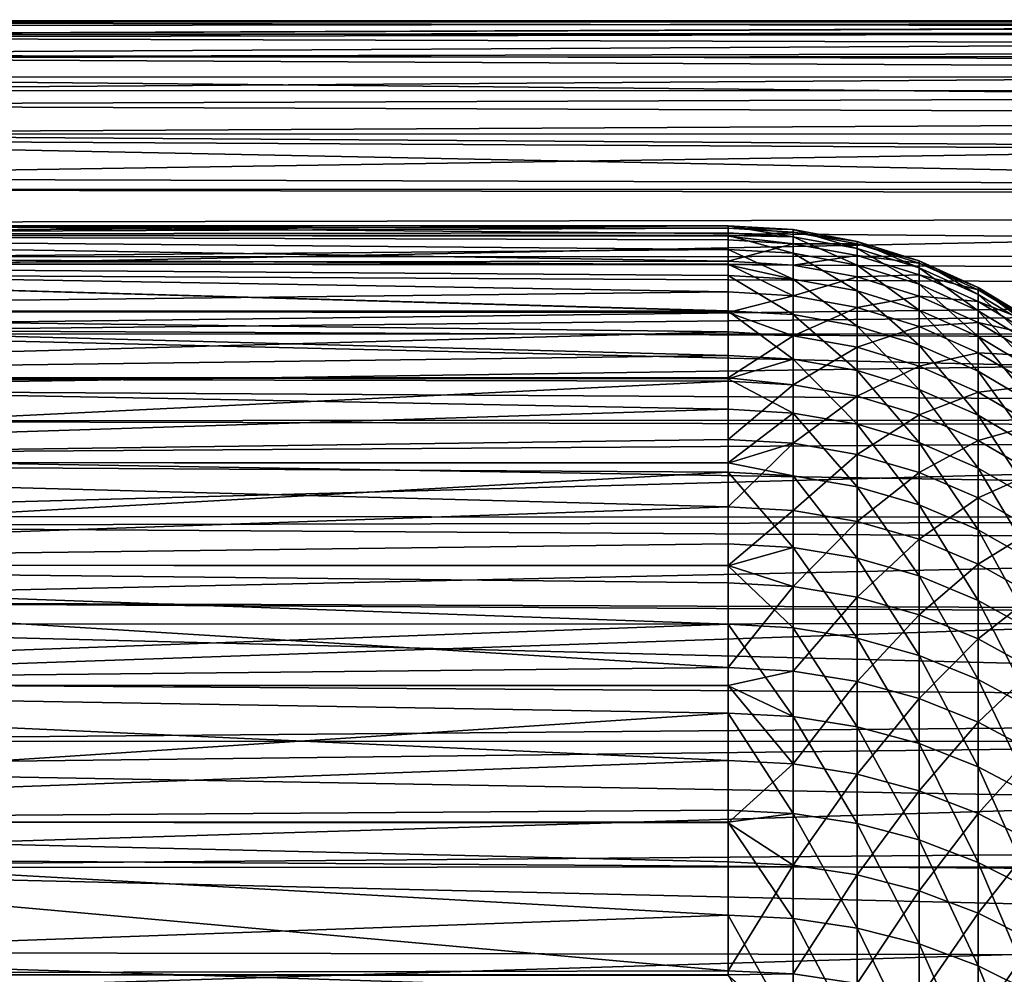
# Model space of a CAD drawing. Extents: x -23 to 88, y -252 to 24.
# Drawn here: x 68 to 74, y 17 to 22 of the extents above; entities that cross this region are included whole.
import ezdxf

# ---------------------------------------------------------------- set-up
doc = ezdxf.new("R2010")
doc.units = 0
doc.layers.add('L1', color=7, linetype='CONTINUOUS')
doc.layers.add('L3', color=7, linetype='CONTINUOUS')

msp = doc.modelspace()

# ---------------------------------------------------------------- linework, layer by layer
at = {"layer": 'L1', "color": 7}
for points in [[(63, 20.9465, 71.49813), (72.3, 20.99834, 70.26388), (63, 21, 70)], [(72.3, 20.98508, 69.2085), (63, 20.9465, 68.50187), (63, 21, 70)], [(72.3, 20.98508, 69.2085), (63, 21, 70), (72.3, 20.99503, 70.00006)], [(72.3, 20.99503, 70.00006), (63, 21, 70), (72.3, 20.99834, 70.26388)], [(63, 20.9465, 71.49813), (72.3, 20.95856, 71.3186), (72.3, 20.99834, 70.26388)], [(72.3, 20.94064, 68.50225), (63, 20.9465, 68.50187), (72.3, 20.98508, 69.2085)], [(72.66285, 20.93658, 71.31722), (72.66285, 20.97632, 70.26361), (72.3, 20.99834, 70.26388)], [(72.66285, 20.93658, 71.31722), (72.3, 20.99834, 70.26388), (72.3, 20.95856, 71.3186)], [(72.66285, 20.97632, 70.26361), (72.3, 20.99503, 70.00006), (72.3, 20.99834, 70.26388)], [(72.66285, 20.97632, 70.26361), (72.3, 20.98508, 69.2085), (72.3, 20.99503, 70.00006)], [(72.66285, 20.96307, 69.20934), (72.3, 20.94064, 68.50225), (72.3, 20.98508, 69.2085)], [(72.66285, 20.96307, 69.20934), (72.3, 20.98508, 69.2085), (72.66285, 20.97632, 70.26361)], [(72.66285, 20.97632, 70.26361), (73.02038, 20.91057, 70.26278), (72.66285, 20.96307, 69.20934)], [(73.02038, 20.87096, 71.31309), (73.02038, 20.91057, 70.26278), (72.66285, 20.97632, 70.26361)], [(73.02038, 20.87096, 71.31309), (72.66285, 20.97632, 70.26361), (72.66285, 20.93658, 71.31722)], [(72.3, 20.94276, 71.49779), (72.3, 20.95856, 71.3186), (63, 20.9465, 71.49813)], [(72.3, 20.94276, 71.49779), (63, 20.9465, 71.49813), (72.3, 20.86584, 72.36999)], [(72.3, 20.86584, 72.36999), (63, 20.9465, 71.49813), (63, 20.78625, 72.98861)], [(72.3, 20.94064, 68.50225), (72.3, 20.91881, 68.15512), (63, 20.9465, 68.50187)], [(63, 20.9465, 68.50187), (72.3, 20.91881, 68.15512), (72.3, 20.79969, 67.1064)], [(63, 20.9465, 68.50187), (72.3, 20.79969, 67.1064), (63, 20.78625, 67.01139)], [(72.66285, 20.89687, 68.15706), (72.3, 20.94064, 68.50225), (72.66285, 20.96307, 69.20934)], [(72.66285, 20.93658, 71.31722), (72.3, 20.95856, 71.3186), (72.3, 20.94276, 71.49779)], [(72.66285, 20.84395, 72.3675), (72.66285, 20.93658, 71.31722), (72.3, 20.94276, 71.49779)], [(72.66285, 20.84395, 72.3675), (72.3, 20.94276, 71.49779), (72.3, 20.86584, 72.36999)], [(72.66285, 20.89687, 68.15706), (72.3, 20.91881, 68.15512), (72.3, 20.94064, 68.50225)], [(72.3, 20.79969, 67.1064), (72.3, 20.91881, 68.15512), (72.66285, 20.89687, 68.15706)], [(72.66285, 20.96307, 69.20934), (73.02038, 20.91057, 70.26278), (73.02038, 20.89736, 69.21181)], [(72.66285, 20.96307, 69.20934), (73.02038, 20.89736, 69.21181), (72.66285, 20.89687, 68.15706)], [(73.02038, 20.77862, 72.36008), (73.02038, 20.87096, 71.31309), (72.66285, 20.93658, 71.31722)], [(73.02038, 20.77862, 72.36008), (72.66285, 20.93658, 71.31722), (72.66285, 20.84395, 72.3675)], [(72.3, 20.86584, 72.36999), (63, 20.78625, 72.98861), (72.3, 20.7799, 72.98773)], [(72.66285, 20.77788, 67.10944), (72.3, 20.79969, 67.1064), (72.66285, 20.89687, 68.15706)], [(72.66285, 20.69867, 73.4118), (72.66285, 20.84395, 72.3675), (72.3, 20.86584, 72.36999)], [(72.66285, 20.69867, 73.4118), (72.3, 20.86584, 72.36999), (72.3, 20.7799, 72.98773)], [(73.02038, 20.83137, 68.16284), (72.66285, 20.89687, 68.15706), (73.02038, 20.89736, 69.21181)], [(72.66285, 20.77788, 67.10944), (72.66285, 20.89687, 68.15706), (73.02038, 20.83137, 68.16284)], [(73.02038, 20.89736, 69.21181), (73.02038, 20.91057, 70.26278), (73.36733, 20.80207, 70.26142)], [(73.36733, 20.76266, 71.30627), (73.36733, 20.80207, 70.26142), (73.02038, 20.91057, 70.26278)], [(73.36733, 20.76266, 71.30627), (73.02038, 20.91057, 70.26278), (73.02038, 20.87096, 71.31309)], [(73.02038, 20.83137, 68.16284), (73.02038, 20.89736, 69.21181), (73.36733, 20.78893, 69.2159)], [(73.36733, 20.78893, 69.2159), (73.02038, 20.89736, 69.21181), (73.36733, 20.80207, 70.26142)], [(73.36733, 20.6708, 72.34783), (73.36733, 20.76266, 71.30627), (73.02038, 20.87096, 71.31309)], [(73.36733, 20.6708, 72.34783), (73.02038, 20.87096, 71.31309), (73.02038, 20.77862, 72.36008)], [(73.02038, 20.6338, 73.40111), (73.02038, 20.77862, 72.36008), (72.66285, 20.84395, 72.3675)], [(73.02038, 20.6338, 73.40111), (72.66285, 20.84395, 72.3675), (72.66285, 20.69867, 73.4118)], [(73.02038, 20.71275, 67.1185), (72.66285, 20.77788, 67.10944), (73.02038, 20.83137, 68.16284)], [(73.02038, 20.71275, 67.1185), (73.02038, 20.83137, 68.16284), (73.36733, 20.72328, 68.17237)], [(73.36733, 20.72328, 68.17237), (73.02038, 20.83137, 68.16284), (73.36733, 20.78893, 69.2159)], [(72.3, 20.79969, 67.1064), (72.3, 20.78409, 67.01174), (63, 20.78625, 67.01139)], [(63, 20.52008, 74.46387), (72.3, 20.51979, 74.4638), (63, 20.78625, 72.98861)], [(63, 20.78625, 72.98861), (72.3, 20.51979, 74.4638), (72.3, 20.52263, 74.45215)], [(63, 20.78625, 72.98861), (72.3, 20.52263, 74.45215), (72.3, 20.72041, 73.41538)], [(72.3, 20.7799, 72.98773), (63, 20.78625, 72.98861), (72.3, 20.72041, 73.41538)], [(63, 20.78625, 67.01139), (72.3, 20.78409, 67.01174), (72.3, 20.62803, 66.06499)], [(63, 20.78625, 67.01139), (72.3, 20.62803, 66.06499), (63, 20.52008, 65.53613)], [(72.3, 20.78409, 67.01174), (72.3, 20.79969, 67.1064), (72.66285, 20.77788, 67.10944)], [(72.3, 20.62803, 66.06499), (72.3, 20.78409, 67.01174), (72.66285, 20.6064, 66.06912)], [(72.66285, 20.6064, 66.06912), (72.3, 20.78409, 67.01174), (72.66285, 20.77788, 67.10944)], [(72.3, 20.7799, 72.98773), (72.3, 20.72041, 73.41538), (72.66285, 20.69867, 73.4118)], [(72.66285, 20.6064, 66.06912), (72.66285, 20.77788, 67.10944), (73.02038, 20.71275, 67.1185)], [(73.36733, 20.52673, 73.38346), (73.36733, 20.6708, 72.34783), (73.02038, 20.77862, 72.36008)], [(73.36733, 20.52673, 73.38346), (73.02038, 20.77862, 72.36008), (73.02038, 20.6338, 73.40111)], [(73.36733, 20.78893, 69.2159), (73.36733, 20.80207, 70.26142), (73.69861, 20.6524, 70.25954)], [(73.69861, 20.61328, 71.29688), (73.69861, 20.6524, 70.25954), (73.36733, 20.80207, 70.26142)], [(73.69861, 20.61328, 71.29688), (73.36733, 20.80207, 70.26142), (73.36733, 20.76266, 71.30627)], [(73.36733, 20.72328, 68.17237), (73.36733, 20.78893, 69.2159), (73.69861, 20.63936, 69.22155)], [(73.69861, 20.63936, 69.22155), (73.36733, 20.78893, 69.2159), (73.69861, 20.6524, 70.25954)], [(73.69861, 20.52208, 72.33094), (73.69861, 20.61328, 71.29688), (73.36733, 20.76266, 71.30627)], [(73.69861, 20.52208, 72.33094), (73.36733, 20.76266, 71.30627), (73.36733, 20.6708, 72.34783)], [(72.66285, 20.50111, 74.44748), (72.66285, 20.69867, 73.4118), (72.3, 20.72041, 73.41538)], [(72.66285, 20.50111, 74.44748), (72.3, 20.72041, 73.41538), (72.3, 20.52263, 74.45215)], [(72.66285, 20.6064, 66.06912), (73.02038, 20.71275, 67.1185), (73.02038, 20.54181, 66.08144)], [(73.02038, 20.43685, 74.43354), (73.02038, 20.6338, 73.40111), (72.66285, 20.69867, 73.4118)], [(73.02038, 20.43685, 74.43354), (72.66285, 20.69867, 73.4118), (72.66285, 20.50111, 74.44748)], [(73.02038, 20.71275, 67.1185), (73.36733, 20.72328, 68.17237), (73.36733, 20.60527, 67.13345)], [(73.02038, 20.54181, 66.08144), (73.02038, 20.71275, 67.1185), (73.36733, 20.60527, 67.13345)], [(73.36733, 20.72328, 68.17237), (73.69861, 20.63936, 69.22155), (73.69861, 20.57417, 68.18552)], [(73.36733, 20.60527, 67.13345), (73.36733, 20.72328, 68.17237), (73.69861, 20.57417, 68.18552)], [(73.69861, 20.37904, 73.35911), (73.69861, 20.52208, 72.33094), (73.36733, 20.6708, 72.34783)], [(73.69861, 20.37904, 73.35911), (73.36733, 20.6708, 72.34783), (73.36733, 20.52673, 73.38346)], [(74.00936, 20.425, 71.28503), (73.69861, 20.6524, 70.25954), (73.69861, 20.61328, 71.29688)], [(73.69861, 20.63936, 69.22155), (73.69861, 20.6524, 70.25954), (74.00936, 20.46376, 70.25717)], [(74.00936, 20.46376, 70.25717), (73.69861, 20.6524, 70.25954), (74.00936, 20.425, 71.28503)], [(72.3, 20.62803, 66.06499), (72.3, 20.51361, 65.53753), (63, 20.52008, 65.53613)], [(72.66285, 20.6064, 66.06912), (72.3, 20.51361, 65.53753), (72.3, 20.62803, 66.06499)], [(72.66285, 20.6064, 66.06912), (72.66285, 20.38287, 65.03873), (72.3, 20.51361, 65.53753)], [(73.02038, 20.54181, 66.08144), (72.66285, 20.38287, 65.03873), (72.66285, 20.6064, 66.06912)], [(73.36733, 20.3308, 74.41054), (73.36733, 20.52673, 73.38346), (73.02038, 20.6338, 73.40111)], [(73.36733, 20.3308, 74.41054), (73.02038, 20.6338, 73.40111), (73.02038, 20.43685, 74.43354)], [(73.02038, 20.54181, 66.08144), (73.36733, 20.60527, 67.13345), (73.36733, 20.43522, 66.10177)], [(73.36733, 20.60527, 67.13345), (73.69861, 20.57417, 68.18552), (73.69861, 20.45702, 67.15407)], [(73.36733, 20.43522, 66.10177), (73.36733, 20.60527, 67.13345), (73.69861, 20.45702, 67.15407)], [(74.00936, 20.46376, 70.25717), (74.00936, 20.45084, 69.22866), (73.69861, 20.63936, 69.22155)], [(73.69861, 20.57417, 68.18552), (73.69861, 20.63936, 69.22155), (74.00936, 20.45084, 69.22866)], [(74.00936, 20.33463, 72.30965), (74.00936, 20.425, 71.28503), (73.69861, 20.61328, 71.29688)], [(74.00936, 20.33463, 72.30965), (73.69861, 20.61328, 71.29688), (73.69861, 20.52208, 72.33094)], [(73.02038, 20.54181, 66.08144), (73.02038, 20.31898, 65.05428), (72.66285, 20.38287, 65.03873)], [(73.36733, 20.43522, 66.10177), (73.02038, 20.31898, 65.05428), (73.02038, 20.54181, 66.08144)], [(73.69861, 20.57417, 68.18552), (74.00936, 20.45084, 69.22866), (74.00936, 20.38625, 68.20209)], [(73.69861, 20.45702, 67.15407), (73.69861, 20.57417, 68.18552), (74.00936, 20.38625, 68.20209)], [(63, 20.14935, 75.91639), (72.3, 20.27301, 75.47767), (63, 20.52008, 74.46387)], [(63, 20.52008, 74.46387), (72.3, 20.27301, 75.47767), (72.3, 20.51979, 74.4638)], [(63, 20.52008, 65.53613), (72.3, 20.51361, 65.53753), (72.3, 20.40427, 65.03352)], [(63, 20.52008, 65.53613), (72.3, 20.40427, 65.03352), (63, 20.14935, 64.08361)], [(72.66285, 20.50111, 74.44748), (72.3, 20.52263, 74.45215), (72.3, 20.51979, 74.4638)], [(72.66285, 20.25175, 75.47193), (72.66285, 20.50111, 74.44748), (72.3, 20.51979, 74.4638)], [(72.66285, 20.25175, 75.47193), (72.3, 20.51979, 74.4638), (72.3, 20.27301, 75.47767)], [(72.66285, 20.38287, 65.03873), (72.3, 20.40427, 65.03352), (72.3, 20.51361, 65.53753)], [(73.02038, 20.18828, 75.45478), (73.02038, 20.43685, 74.43354), (72.66285, 20.50111, 74.44748)], [(73.02038, 20.18828, 75.45478), (72.66285, 20.50111, 74.44748), (72.66285, 20.25175, 75.47193)], [(73.69861, 20.18453, 74.3788), (73.69861, 20.37904, 73.35911), (73.36733, 20.52673, 73.38346)], [(73.69861, 20.18453, 74.3788), (73.36733, 20.52673, 73.38346), (73.36733, 20.3308, 74.41054)], [(74.00936, 20.1929, 73.32843), (74.00936, 20.33463, 72.30965), (73.69861, 20.52208, 72.33094)], [(74.00936, 20.1929, 73.32843), (73.69861, 20.52208, 72.33094), (73.69861, 20.37904, 73.35911)], [(73.36733, 20.08352, 75.42647), (73.36733, 20.3308, 74.41054), (73.02038, 20.43685, 74.43354)], [(73.36733, 20.08352, 75.42647), (73.02038, 20.43685, 74.43354), (73.02038, 20.18828, 75.45478)], [(73.36733, 20.43522, 66.10177), (73.36733, 20.21355, 65.07994), (73.02038, 20.31898, 65.05428)], [(73.36733, 20.43522, 66.10177), (73.69861, 20.45702, 67.15407), (73.69861, 20.28819, 66.12982)], [(73.69861, 20.28819, 66.12982), (73.36733, 20.21355, 65.07994), (73.36733, 20.43522, 66.10177)], [(73.69861, 20.45702, 67.15407), (74.00936, 20.38625, 68.20209), (74.00936, 20.27017, 67.18007)], [(73.69861, 20.28819, 66.12982), (73.69861, 20.45702, 67.15407), (74.00936, 20.27017, 67.18007)], [(72.3, 20.14773, 64.08405), (63, 20.14935, 64.08361), (72.3, 20.40427, 65.03352)], [(72.66285, 20.38287, 65.03873), (72.3, 20.14773, 64.08405), (72.3, 20.40427, 65.03352)], [(72.66285, 20.38287, 65.03873), (72.66285, 20.10785, 64.02087), (72.3, 20.14773, 64.08405)], [(73.02038, 20.31898, 65.05428), (72.66285, 20.10785, 64.02087), (72.66285, 20.38287, 65.03873)], [(74.00936, 20.00016, 74.33881), (74.00936, 20.1929, 73.32843), (73.69861, 20.37904, 73.35911)], [(74.00936, 20.00016, 74.33881), (73.69861, 20.37904, 73.35911), (73.69861, 20.18453, 74.3788)], [(73.02038, 20.31898, 65.05428), (73.02038, 20.04482, 64.03961), (72.66285, 20.10785, 64.02087)], [(73.36733, 20.21355, 65.07994), (73.02038, 20.04482, 64.03961), (73.02038, 20.31898, 65.05428)], [(73.69861, 19.93902, 75.38743), (73.69861, 20.18453, 74.3788), (73.36733, 20.3308, 74.41054)], [(73.69861, 19.93902, 75.38743), (73.36733, 20.3308, 74.41054), (73.36733, 20.08352, 75.42647)], [(63, 20.14935, 75.91639), (72.3, 20.14311, 75.91453), (72.3, 20.27301, 75.47767)], [(72.66285, 20.25175, 75.47193), (72.3, 20.27301, 75.47767), (72.3, 20.14311, 75.91453)], [(73.69861, 20.28819, 66.12982), (73.69861, 20.06811, 65.11534), (73.36733, 20.21355, 65.07994)], [(73.69861, 20.28819, 66.12982), (74.00936, 20.27017, 67.18007), (74.00936, 20.10288, 66.16517)], [(74.00936, 20.10288, 66.16517), (73.69861, 20.06811, 65.11534), (73.69861, 20.28819, 66.12982)], [(72.66285, 19.95124, 76.48255), (72.66285, 20.25175, 75.47193), (72.3, 20.14311, 75.91453)], [(73.02038, 19.88871, 76.46223), (73.02038, 20.18828, 75.45478), (72.66285, 20.25175, 75.47193)], [(73.02038, 19.88871, 76.46223), (72.66285, 20.25175, 75.47193), (72.66285, 19.95124, 76.48255)], [(73.36733, 20.21355, 65.07994), (73.36733, 19.94081, 64.07055), (73.02038, 20.04482, 64.03961)], [(73.69861, 20.06811, 65.11534), (73.36733, 19.94081, 64.07055), (73.36733, 20.21355, 65.07994)], [(63, 19.67594, 77.33875), (72.3, 19.97219, 76.48936), (63, 20.14935, 75.91639)], [(72.3, 19.97219, 76.48936), (72.3, 20.14311, 75.91453), (63, 20.14935, 75.91639)], [(72.3, 20.12896, 64.0146), (63, 19.67594, 62.66125), (63, 20.14935, 64.08361)], [(72.3, 20.12896, 64.0146), (63, 20.14935, 64.08361), (72.3, 20.14773, 64.08405)], [(72.66285, 20.10785, 64.02087), (72.3, 20.12896, 64.0146), (72.3, 20.14773, 64.08405)], [(73.36733, 19.7855, 76.4287), (73.36733, 20.08352, 75.42647), (73.02038, 20.18828, 75.45478)], [(73.36733, 19.7855, 76.4287), (73.02038, 20.18828, 75.45478), (73.02038, 19.88871, 76.46223)], [(74.00936, 19.7569, 75.33822), (74.00936, 20.00016, 74.33881), (73.69861, 20.18453, 74.3788)], [(74.00936, 19.7569, 75.33822), (73.69861, 20.18453, 74.3788), (73.69861, 19.93902, 75.38743)], [(72.3, 19.8028, 63.01079), (63, 19.67594, 62.66125), (72.3, 20.12896, 64.0146)], [(72.66285, 19.95124, 76.48255), (72.3, 20.14311, 75.91453), (72.3, 19.97219, 76.48936)], [(72.66285, 20.10785, 64.02087), (72.3, 19.8028, 63.01079), (72.3, 20.12896, 64.0146)], [(72.66285, 20.10785, 64.02087), (72.66285, 19.78203, 63.01812), (72.3, 19.8028, 63.01079)], [(73.02038, 20.04482, 64.03961), (72.66285, 19.78203, 63.01812), (72.66285, 20.10785, 64.02087)], [(74.00936, 20.10288, 66.16517), (74.00936, 19.88481, 65.15996), (73.69861, 20.06811, 65.11534)], [(73.02038, 20.04482, 64.03961), (73.02038, 19.72003, 63.04), (72.66285, 19.78203, 63.01812)], [(73.36733, 19.94081, 64.07055), (73.02038, 19.72003, 63.04), (73.02038, 20.04482, 64.03961)], [(73.69861, 19.64315, 76.38244), (73.69861, 19.93902, 75.38743), (73.36733, 20.08352, 75.42647)], [(73.69861, 19.64315, 76.38244), (73.36733, 20.08352, 75.42647), (73.36733, 19.7855, 76.4287)], [(73.69861, 20.06811, 65.11534), (73.69861, 19.79734, 64.11321), (73.36733, 19.94081, 64.07055)], [(74.00936, 19.88481, 65.15996), (73.69861, 19.79734, 64.11321), (73.69861, 20.06811, 65.11534)], [(63, 19.67594, 77.33875), (72.3, 19.67279, 77.33764), (72.3, 19.97219, 76.48936)], [(72.3, 19.97219, 76.48936), (72.3, 19.67279, 77.33764), (72.66285, 19.95124, 76.48255)], [(72.66285, 19.95124, 76.48255), (72.3, 19.67279, 77.33764), (72.66285, 19.60033, 77.4768)], [(72.66285, 19.95124, 76.48255), (73.02038, 19.5389, 77.45337), (73.02038, 19.88871, 76.46223)], [(72.66285, 19.95124, 76.48255), (72.66285, 19.60033, 77.4768), (73.02038, 19.5389, 77.45337)], [(73.36733, 19.94081, 64.07055), (73.36733, 19.6177, 63.07612), (73.02038, 19.72003, 63.04)], [(73.69861, 19.79734, 64.11321), (73.36733, 19.6177, 63.07612), (73.36733, 19.94081, 64.07055)], [(74.00936, 19.46373, 76.32415), (74.00936, 19.7569, 75.33822), (73.69861, 19.93902, 75.38743)], [(74.00936, 19.46373, 76.32415), (73.69861, 19.93902, 75.38743), (73.69861, 19.64315, 76.38244)], [(73.02038, 19.88871, 76.46223), (73.02038, 19.5389, 77.45337), (73.36733, 19.43751, 77.41469)], [(73.02038, 19.88871, 76.46223), (73.36733, 19.43751, 77.41469), (73.36733, 19.7855, 76.4287)], [(74.00936, 19.88481, 65.15996), (74.00936, 19.61651, 64.16697), (73.69861, 19.79734, 64.11321)], [(72.3, 19.67029, 62.66341), (63, 19.67594, 62.66125), (72.3, 19.8028, 63.01079)], [(72.66285, 19.78203, 63.01812), (72.3, 19.67029, 62.66341), (72.3, 19.8028, 63.01079)], [(72.66285, 19.40625, 62.03301), (72.3, 19.42662, 62.02464), (72.66285, 19.78203, 63.01812)], [(72.66285, 19.78203, 63.01812), (72.3, 19.42662, 62.02464), (72.3, 19.67029, 62.66341)], [(72.66285, 19.78203, 63.01812), (73.02038, 19.72003, 63.04), (72.66285, 19.40625, 62.03301)], [(73.69861, 19.79734, 64.11321), (73.69861, 19.47656, 63.12594), (73.36733, 19.6177, 63.07612)], [(73.36733, 19.7855, 76.4287), (73.36733, 19.43751, 77.41469), (73.69861, 19.29766, 77.36135)], [(73.36733, 19.7855, 76.4287), (73.69861, 19.29766, 77.36135), (73.69861, 19.64315, 76.38244)], [(74.00936, 19.61651, 64.16697), (73.69861, 19.47656, 63.12594), (73.69861, 19.79734, 64.11321)], [(72.66285, 19.40625, 62.03301), (73.02038, 19.72003, 63.04), (73.02038, 19.34542, 62.05798)], [(73.02038, 19.34542, 62.05798), (73.02038, 19.72003, 63.04), (73.36733, 19.6177, 63.07612)], [(63, 19.10227, 78.72371), (72.3, 19.62091, 77.48465), (63, 19.67594, 77.33875)], [(72.3, 19.62091, 77.48465), (72.3, 19.67279, 77.33764), (63, 19.67594, 77.33875)], [(72.3, 19.42662, 62.02464), (63, 19.10227, 61.27628), (63, 19.67594, 62.66125)], [(72.3, 19.42662, 62.02464), (63, 19.67594, 62.66125), (72.3, 19.67029, 62.66341)], [(72.3, 19.67279, 77.33764), (72.3, 19.62091, 77.48465), (72.66285, 19.60033, 77.4768)], [(63, 19.10227, 78.72371), (72.3, 19.22007, 78.46104), (72.3, 19.62091, 77.48465)], [(72.66285, 19.60033, 77.4768), (72.3, 19.62091, 77.48465), (72.66285, 19.19991, 78.45216)], [(72.3, 19.62091, 77.48465), (72.3, 19.22007, 78.46104), (72.66285, 19.19991, 78.45216)], [(72.66285, 19.60033, 77.4768), (72.66285, 19.19991, 78.45216), (73.02038, 19.13973, 78.42567)], [(73.02038, 19.5389, 77.45337), (72.66285, 19.60033, 77.4768), (73.02038, 19.13973, 78.42567)], [(73.36733, 19.24504, 62.09918), (73.02038, 19.34542, 62.05798), (73.36733, 19.6177, 63.07612)], [(73.36733, 19.24504, 62.09918), (73.36733, 19.6177, 63.07612), (73.69861, 19.47656, 63.12594)], [(73.69861, 19.64315, 76.38244), (73.69861, 19.29766, 77.36135), (74.00936, 19.1214, 77.2941)], [(73.69861, 19.64315, 76.38244), (74.00936, 19.1214, 77.2941), (74.00936, 19.46373, 76.32415)], [(74.00936, 19.61651, 64.16697), (74.00936, 19.29866, 63.18872), (73.69861, 19.47656, 63.12594)], [(73.02038, 19.5389, 77.45337), (73.36733, 19.04041, 78.38195), (73.36733, 19.43751, 77.41469)], [(73.02038, 19.5389, 77.45337), (73.02038, 19.13973, 78.42567), (73.36733, 19.04041, 78.38195)], [(73.69861, 19.47656, 63.12594), (73.69861, 19.10657, 62.15603), (73.36733, 19.24504, 62.09918)], [(73.36733, 19.43751, 77.41469), (73.36733, 19.04041, 78.38195), (73.69861, 18.90342, 78.32164)], [(73.36733, 19.43751, 77.41469), (73.69861, 18.90342, 78.32164), (73.69861, 19.29766, 77.36135)], [(73.69861, 19.47656, 63.12594), (74.00936, 19.29866, 63.18872), (73.69861, 19.10657, 62.15603)], [(72.3, 19.09801, 61.27816), (63, 19.10227, 61.27628), (72.3, 19.42662, 62.02464)], [(72.66285, 19.40625, 62.03301), (72.3, 19.09801, 61.27816), (72.3, 19.42662, 62.02464)], [(72.66285, 18.98144, 61.06801), (72.3, 19.09801, 61.27816), (72.66285, 19.40625, 62.03301)], [(72.66285, 19.40625, 62.03301), (73.02038, 19.34542, 62.05798), (72.66285, 18.98144, 61.06801)], [(73.02038, 18.92195, 61.09601), (72.66285, 18.98144, 61.06801), (73.02038, 19.34542, 62.05798)], [(73.02038, 18.92195, 61.09601), (73.02038, 19.34542, 62.05798), (73.36733, 19.24504, 62.09918)], [(74.00936, 19.29866, 63.18872), (74.00936, 18.93206, 62.22768), (73.69861, 19.10657, 62.15603)], [(73.69861, 19.29766, 77.36135), (73.69861, 18.90342, 78.32164), (74.00936, 18.73076, 78.24563)], [(73.69861, 19.29766, 77.36135), (74.00936, 18.73076, 78.24563), (74.00936, 19.1214, 77.2941)], [(72.3, 19.09751, 78.72147), (72.3, 19.22007, 78.46104), (63, 19.10227, 78.72371)], [(72.66285, 19.19991, 78.45216), (72.3, 19.22007, 78.46104), (72.3, 19.09751, 78.72147)], [(73.36733, 19.24504, 62.09918), (73.36733, 18.82376, 61.14221), (73.02038, 18.92195, 61.09601)], [(73.36733, 19.24504, 62.09918), (73.69861, 19.10657, 62.15603), (73.36733, 18.82376, 61.14221)], [(72.66285, 19.19991, 78.45216), (72.3, 19.09751, 78.72147), (72.66285, 18.75098, 79.40617)], [(72.66285, 18.75098, 79.40617), (73.02038, 18.69221, 79.37669), (72.66285, 19.19991, 78.45216)], [(73.02038, 19.13973, 78.42567), (72.66285, 19.19991, 78.45216), (73.02038, 18.69221, 79.37669)], [(72.3, 19.09751, 78.72147), (63, 19.10227, 78.72371), (72.3, 18.77067, 79.41604)], [(72.3, 18.77067, 79.41604), (63, 19.10227, 78.72371), (63, 18.43126, 80.06423)], [(72.3, 19.09801, 61.27816), (72.3, 19.00137, 61.05863), (63, 19.10227, 61.27628)], [(63, 19.10227, 61.27628), (72.3, 19.00137, 61.05863), (72.3, 18.52812, 60.11522)], [(63, 19.10227, 61.27628), (72.3, 18.52812, 60.11522), (63, 18.43126, 59.93577)], [(73.02038, 19.13973, 78.42567), (73.02038, 18.69221, 79.37669), (73.36733, 18.59522, 79.32804)], [(73.36733, 19.04041, 78.38195), (73.02038, 19.13973, 78.42567), (73.36733, 18.59522, 79.32804)], [(73.69861, 19.10657, 62.15603), (73.69861, 18.68832, 61.20594), (73.36733, 18.82376, 61.14221)], [(73.69861, 19.10657, 62.15603), (74.00936, 18.93206, 62.22768), (73.69861, 18.68832, 61.20594)], [(72.66285, 18.98144, 61.06801), (72.3, 19.00137, 61.05863), (72.3, 19.09801, 61.27816)], [(72.66285, 18.75098, 79.40617), (72.3, 19.09751, 78.72147), (72.3, 18.77067, 79.41604)], [(72.3, 18.52812, 60.11522), (72.3, 19.00137, 61.05863), (72.66285, 18.98144, 61.06801)], [(73.36733, 19.04041, 78.38195), (73.69861, 18.46143, 79.26092), (73.69861, 18.90342, 78.32164)], [(73.36733, 19.04041, 78.38195), (73.36733, 18.59522, 79.32804), (73.69861, 18.46143, 79.26092)], [(72.66285, 18.50868, 60.12559), (72.3, 18.52812, 60.11522), (72.66285, 18.98144, 61.06801)], [(72.66285, 18.50868, 60.12559), (72.66285, 18.98144, 61.06801), (73.02038, 18.92195, 61.09601)], [(73.02038, 18.92195, 61.09601), (73.02038, 18.45067, 60.15654), (72.66285, 18.50868, 60.12559)], [(73.02038, 18.92195, 61.09601), (73.36733, 18.82376, 61.14221), (73.02038, 18.45067, 60.15654)], [(74.00936, 18.93206, 62.22768), (74.00936, 18.51763, 61.28626), (73.69861, 18.68832, 61.20594)], [(73.69861, 18.90342, 78.32164), (73.69861, 18.46143, 79.26092), (74.00936, 18.29281, 79.17634)], [(73.69861, 18.90342, 78.32164), (74.00936, 18.29281, 79.17634), (74.00936, 18.73076, 78.24563)], [(73.36733, 18.82376, 61.14221), (73.36733, 18.35493, 60.20761), (73.02038, 18.45067, 60.15654)], [(73.36733, 18.82376, 61.14221), (73.69861, 18.68832, 61.20594), (73.36733, 18.35493, 60.20761)], [(72.3, 18.77067, 79.41604), (63, 18.43126, 80.06423), (72.3, 18.42628, 80.06157)], [(72.66285, 18.75098, 79.40617), (72.3, 18.77067, 79.41604), (72.66285, 18.25469, 80.33642)], [(72.66285, 18.25469, 80.33642), (72.3, 18.77067, 79.41604), (72.3, 18.42628, 80.06157)], [(72.66285, 18.25469, 80.33642), (73.02038, 18.19748, 80.30403), (72.66285, 18.75098, 79.40617)], [(72.66285, 18.75098, 79.40617), (73.02038, 18.19748, 80.30403), (73.02038, 18.69221, 79.37669)], [(73.02038, 18.69221, 79.37669), (73.02038, 18.19748, 80.30403), (73.36733, 18.10305, 80.25055)], [(73.36733, 18.59522, 79.32804), (73.02038, 18.69221, 79.37669), (73.36733, 18.10305, 80.25055)], [(73.69861, 18.68832, 61.20594), (73.69861, 18.22287, 60.27807), (73.36733, 18.35493, 60.20761)], [(73.69861, 18.68832, 61.20594), (74.00936, 18.51763, 61.28626), (73.69861, 18.22287, 60.27807)], [(73.36733, 18.59522, 79.32804), (73.36733, 18.10305, 80.25055), (73.69861, 17.9728, 80.17681)], [(73.69861, 18.46143, 79.26092), (73.36733, 18.59522, 79.32804), (73.69861, 17.9728, 80.17681)], [(72.3, 18.42766, 59.93781), (63, 18.43126, 59.93577), (72.3, 18.52812, 60.11522)], [(72.3, 18.42766, 59.93781), (72.3, 18.52812, 60.11522), (72.66285, 18.50868, 60.12559)], [(72.66285, 18.50868, 60.12559), (72.66285, 17.98917, 59.2081), (72.3, 18.42766, 59.93781)], [(72.66285, 18.50868, 60.12559), (73.02038, 18.45067, 60.15654), (72.66285, 17.98917, 59.2081)], [(74.00936, 18.05643, 60.36687), (73.69861, 18.22287, 60.27807), (74.00936, 18.51763, 61.28626)], [(73.02038, 18.45067, 60.15654), (73.02038, 17.93279, 59.24192), (72.66285, 17.98917, 59.2081)], [(73.02038, 18.45067, 60.15654), (73.36733, 18.35493, 60.20761), (73.02038, 17.93279, 59.24192)], [(74.00936, 17.80864, 80.08385), (74.00936, 18.29281, 79.17634), (73.69861, 18.46143, 79.26092)], [(73.69861, 18.46143, 79.26092), (73.69861, 17.9728, 80.17681), (74.00936, 17.80864, 80.08385)], [(63, 17.66632, 81.35346), (72.3, 18.27386, 80.34728), (63, 18.43126, 80.06423)], [(72.3, 18.42628, 80.06157), (63, 18.43126, 80.06423), (72.3, 18.27386, 80.34728)], [(72.3, 18.00806, 59.19677), (63, 17.66632, 58.64654), (63, 18.43126, 59.93577)], [(72.3, 18.00806, 59.19677), (63, 18.43126, 59.93577), (72.3, 18.42766, 59.93781)], [(72.66285, 17.98917, 59.2081), (72.3, 18.00806, 59.19677), (72.3, 18.42766, 59.93781)], [(72.66285, 18.25469, 80.33642), (72.3, 18.42628, 80.06157), (72.3, 18.27386, 80.34728)], [(73.36733, 18.35493, 60.20761), (73.36733, 17.83974, 59.29775), (73.02038, 17.93279, 59.24192)], [(73.36733, 18.35493, 60.20761), (73.69861, 18.22287, 60.27807), (73.36733, 17.83974, 59.29775)], [(63, 17.66632, 81.35346), (72.3, 17.73089, 81.25236), (72.3, 18.27386, 80.34728)], [(72.66285, 17.71229, 81.24056), (72.66285, 18.25469, 80.33642), (72.3, 18.27386, 80.34728)], [(72.66285, 17.71229, 81.24056), (72.3, 18.27386, 80.34728), (72.3, 17.73089, 81.25236)], [(73.02038, 17.65678, 81.20533), (73.02038, 18.19748, 80.30403), (72.66285, 18.25469, 80.33642)], [(73.02038, 17.65678, 81.20533), (72.66285, 18.25469, 80.33642), (72.66285, 17.71229, 81.24056)], [(73.69861, 17.71138, 59.37475), (73.36733, 17.83974, 59.29775), (73.69861, 18.22287, 60.27807)], [(73.69861, 17.71138, 59.37475), (73.69861, 18.22287, 60.27807), (74.00936, 18.05643, 60.36687)], [(73.36733, 17.56515, 81.14719), (73.36733, 18.10305, 80.25055), (73.02038, 18.19748, 80.30403)], [(73.36733, 17.56515, 81.14719), (73.02038, 18.19748, 80.30403), (73.02038, 17.65678, 81.20533)], [(73.69861, 17.43877, 81.06698), (73.69861, 17.9728, 80.17681), (73.36733, 18.10305, 80.25055)], [(73.69861, 17.43877, 81.06698), (73.36733, 18.10305, 80.25055), (73.36733, 17.56515, 81.14719)], [(74.00936, 18.05643, 60.36687), (74.00936, 17.54961, 59.4718), (73.69861, 17.71138, 59.37475)], [(72.3, 17.66101, 58.64991), (63, 17.66632, 58.64654), (72.3, 18.00806, 59.19677)], [(72.66285, 17.98917, 59.2081), (72.3, 17.66101, 58.64991), (72.3, 18.00806, 59.19677)], [(72.66285, 17.42422, 58.31788), (72.3, 17.66101, 58.64991), (72.66285, 17.98917, 59.2081)], [(72.66285, 17.98917, 59.2081), (73.02038, 17.93279, 59.24192), (72.66285, 17.42422, 58.31788)], [(74.00936, 17.27949, 80.9659), (73.69861, 17.9728, 80.17681), (73.69861, 17.43877, 81.06698)], [(74.00936, 17.80864, 80.08385), (73.69861, 17.9728, 80.17681), (74.00936, 17.27949, 80.9659)], [(73.02038, 17.93279, 59.24192), (73.02038, 17.36961, 58.35449), (72.66285, 17.42422, 58.31788)], [(73.02038, 17.93279, 59.24192), (73.36733, 17.83974, 59.29775), (73.02038, 17.36961, 58.35449)], [(73.36733, 17.27948, 58.41492), (73.02038, 17.36961, 58.35449), (73.36733, 17.83974, 59.29775)], [(73.36733, 17.27948, 58.41492), (73.36733, 17.83974, 59.29775), (73.69861, 17.71138, 59.37475)], [(72.3, 17.6641, 81.35197), (72.3, 17.73089, 81.25236), (63, 17.66632, 81.35346)], [(72.66285, 17.71229, 81.24056), (72.3, 17.73089, 81.25236), (72.3, 17.6641, 81.35197)], [(72.66285, 17.12514, 82.11631), (72.66285, 17.71229, 81.24056), (72.3, 17.6641, 81.35197)], [(73.02038, 17.07147, 82.07833), (73.02038, 17.65678, 81.20533), (72.66285, 17.71229, 81.24056)], [(73.02038, 17.07147, 82.07833), (72.66285, 17.71229, 81.24056), (72.66285, 17.12514, 82.11631)], [(73.36733, 17.27948, 58.41492), (73.69861, 17.71138, 59.37475), (73.69861, 17.15515, 58.49827)], [(73.69861, 17.15515, 58.49827), (73.69861, 17.71138, 59.37475), (74.00936, 17.54961, 59.4718)], [(72.3, 17.6641, 81.35197), (63, 17.66632, 81.35346), (72.3, 17.14312, 82.12902)], [(72.3, 17.14312, 82.12902), (63, 17.66632, 81.35346), (63, 16.81137, 82.58483)], [(72.3, 17.66101, 58.64991), (72.3, 17.44251, 58.30561), (63, 17.66632, 58.64654)], [(63, 17.66632, 58.64654), (72.3, 17.44251, 58.30561), (72.3, 16.83291, 57.444)], [(63, 17.66632, 58.64654), (72.3, 16.83291, 57.444), (63, 16.81137, 57.41517)], [(72.66285, 17.12514, 82.11631), (72.3, 17.6641, 81.35197), (72.3, 17.14312, 82.12902)], [(72.66285, 17.42422, 58.31788), (72.3, 17.44251, 58.30561), (72.3, 17.66101, 58.64991)], [(73.36733, 16.98289, 82.01566), (73.36733, 17.56515, 81.14719), (73.02038, 17.65678, 81.20533)], [(73.36733, 16.98289, 82.01566), (73.02038, 17.65678, 81.20533), (73.02038, 17.07147, 82.07833)], [(73.69861, 16.8607, 81.92921), (73.69861, 17.43877, 81.06698), (73.36733, 17.56515, 81.14719)], [(73.69861, 16.8607, 81.92921), (73.36733, 17.56515, 81.14719), (73.36733, 16.98289, 82.01566)], [(73.69861, 17.15515, 58.49827), (74.00936, 17.54961, 59.4718), (74.00936, 16.99846, 58.60333)], [(72.3, 16.83291, 57.444), (72.3, 17.44251, 58.30561), (72.66285, 17.42422, 58.31788)], [(72.66285, 17.42422, 58.31788), (72.66285, 16.81525, 57.45716), (72.3, 16.83291, 57.444)], [(72.66285, 17.42422, 58.31788), (73.02038, 17.36961, 58.35449), (72.66285, 16.81525, 57.45716)], [(74.00936, 16.70669, 81.82024), (74.00936, 17.27949, 80.9659), (73.69861, 17.43877, 81.06698)], [(74.00936, 16.70669, 81.82024), (73.69861, 17.43877, 81.06698), (73.69861, 16.8607, 81.92921)], [(73.02038, 16.76255, 57.49648), (72.66285, 16.81525, 57.45716), (73.02038, 17.36961, 58.35449)], [(73.02038, 16.76255, 57.49648), (73.02038, 17.36961, 58.35449), (73.36733, 17.27948, 58.41492)], [(73.02038, 16.76255, 57.49648), (73.36733, 17.27948, 58.41492), (73.36733, 16.67557, 57.56136)], [(73.36733, 16.67557, 57.56136), (73.36733, 17.27948, 58.41492), (73.69861, 17.15515, 58.49827)], [(72.3, 17.14312, 82.12902), (63, 16.81137, 82.58483), (72.3, 16.80608, 82.58089)], [(72.66285, 16.49474, 82.96144), (72.66285, 17.12514, 82.11631), (72.3, 17.14312, 82.12902)], [(72.66285, 16.49474, 82.96144), (72.3, 17.14312, 82.12902), (72.3, 16.80608, 82.58089)], [(73.02038, 16.44304, 82.92082), (73.02038, 17.07147, 82.07833), (72.66285, 17.12514, 82.11631)], [(73.02038, 16.44304, 82.92082), (72.66285, 17.12514, 82.11631), (72.66285, 16.49474, 82.96144)], [(73.36733, 16.67557, 57.56136), (73.69861, 17.15515, 58.49827), (73.69861, 16.55559, 57.65085)], [(73.69861, 16.55559, 57.65085), (73.69861, 17.15515, 58.49827), (74.00936, 16.99846, 58.60333)], [(73.36733, 16.35772, 82.85377), (73.36733, 16.98289, 82.01566), (73.02038, 17.07147, 82.07833)], [(73.36733, 16.35772, 82.85377), (73.02038, 17.07147, 82.07833), (73.02038, 16.44304, 82.92082)], [(73.69861, 16.24002, 82.76129), (73.69861, 16.8607, 81.92921), (73.36733, 16.98289, 82.01566)], [(73.69861, 16.24002, 82.76129), (73.36733, 16.98289, 82.01566), (73.36733, 16.35772, 82.85377)], [(73.69861, 16.55559, 57.65085), (74.00936, 16.99846, 58.60333), (74.00936, 16.40437, 57.76365)], [(74.00936, 16.09169, 82.64473), (74.00936, 16.70669, 81.82024), (73.69861, 16.8607, 81.92921)], [(74.00936, 16.09169, 82.64473), (73.69861, 16.8607, 81.92921), (73.69861, 16.24002, 82.76129)], [(72.3, 16.83291, 57.444), (72.3, 16.81068, 57.41571), (63, 16.81137, 57.41517)], [(72.3, 16.83291, 57.444), (72.66285, 16.81525, 57.45716), (72.3, 16.81068, 57.41571)], [(72.66285, 16.16381, 56.62813), (72.3, 16.81068, 57.41571), (72.66285, 16.81525, 57.45716)], [(72.66285, 16.16381, 56.62813), (72.66285, 16.81525, 57.45716), (73.02038, 16.76255, 57.49648)]]:
    msp.add_3dface(points, dxfattribs=at)
at = {"layer": 'L3', "color": 7}
for points in [[(65.3, 22.06599, 68.23401), (86.65548, 22.14365, 70.53039), (86.65528, 22.15, 70)], [(86.65528, 22.08806, 68.34473), (65.3, 22.06599, 68.23401), (86.65528, 22.15, 70)], [(86.65548, 22.14365, 70.53039), (65.3, 22.11431, 68.74309), (65.3, 22.14603, 70.41917)], [(86.65548, 22.14365, 70.53039), (65.3, 22.14603, 70.41917), (86.65557, 22.14079, 70.58958)], [(86.65557, 22.14079, 70.58958), (65.3, 22.14603, 70.41917), (65.3, 22.13636, 70.58932)], [(65.3, 22.06599, 68.23401), (65.3, 22.11431, 68.74309), (86.65548, 22.14365, 70.53039)], [(86.65557, 22.14079, 70.58958), (65.3, 22.13636, 70.58932), (86.6571, 22.0917, 71.60599)], [(86.6571, 22.0917, 71.60599), (65.3, 22.13636, 70.58932), (65.3, 22.05091, 72.09285)], [(86.6571, 22.0917, 71.60599), (65.3, 22.05091, 72.09285), (86.66032, 21.98781, 72.67555)], [(86.65528, 22.07549, 68.23318), (65.3, 22.06599, 68.23401), (86.65528, 22.08806, 68.34473)], [(86.65528, 21.9026, 66.69872), (65.3, 21.95592, 67.07422), (86.65528, 22.07549, 68.23318)], [(86.65528, 22.07549, 68.23318), (65.3, 21.95592, 67.07422), (65.3, 22.06599, 68.23401)], [(86.66032, 21.98781, 72.67555), (65.3, 22.05091, 72.09285), (65.3, 21.93831, 72.93777)], [(65.3, 21.93831, 72.93777), (86.6615, 21.94923, 72.93916), (86.66032, 21.98781, 72.67555)], [(86.65528, 21.9026, 66.69872), (65.3, 21.75363, 65.89806), (65.3, 21.95592, 67.07422)], [(65.3, 21.93831, 72.93777), (86.66511, 21.83223, 73.73848), (86.6615, 21.94923, 72.93916)], [(65.3, 21.82947, 73.75453), (86.66511, 21.83223, 73.73848), (65.3, 21.93831, 72.93777)], [(86.65528, 21.75124, 65.89873), (65.3, 21.75363, 65.89806), (86.65528, 21.9026, 66.69872)], [(65.3, 21.82947, 73.75453), (86.67143, 21.62495, 74.79414), (86.66511, 21.83223, 73.73848)], [(65.3, 21.51236, 75.25577), (86.67143, 21.62495, 74.79414), (65.3, 21.82947, 73.75453)], [(86.65528, 21.75124, 65.89873), (65.3, 21.67176, 65.4221), (65.3, 21.75363, 65.89806)], [(86.65528, 21.59465, 65.07116), (65.3, 21.67176, 65.4221), (86.65528, 21.75124, 65.89873)], [(86.65528, 21.59465, 65.07116), (65.3, 21.26347, 63.7962), (65.3, 21.67176, 65.4221)], [(65.3, 21.51236, 75.25577), (86.67488, 21.51088, 75.25523), (86.67143, 21.62495, 74.79414)], [(86.65528, 21.20226, 63.60672), (65.3, 21.26347, 63.7962), (86.65528, 21.59465, 65.07116)], [(65.3, 21.48301, 75.39472), (86.67926, 21.36575, 75.84186), (65.3, 21.51236, 75.25577)], [(65.3, 21.51236, 75.25577), (86.67926, 21.36575, 75.84186), (86.67488, 21.51088, 75.25523)], [(65.3, 21.01348, 77.004), (86.68856, 21.05412, 76.88089), (65.3, 21.48301, 75.39472)], [(65.3, 21.48301, 75.39472), (86.68856, 21.05412, 76.88089), (86.67926, 21.36575, 75.84186)], [(86.65528, 21.20226, 63.60672), (65.3, 21.2006, 63.60757), (65.3, 21.26347, 63.7962)], [(86.65528, 21.16594, 63.47118), (65.3, 21.2006, 63.60757), (86.65528, 21.20226, 63.60672)], [(86.65528, 21.16594, 63.47118), (65.3, 20.73339, 62.20584), (65.3, 21.2006, 63.60757)], [(86.65528, 20.61885, 61.9077), (65.3, 20.73339, 62.20584), (86.65528, 21.16594, 63.47118)], [(65.3, 21.01348, 77.004), (86.69512, 20.83049, 77.512), (86.68856, 21.05412, 76.88089)], [(65.3, 20.82354, 77.50927), (86.69512, 20.83049, 77.512), (65.3, 21.01348, 77.004)], [(65.3, 20.82354, 77.50927), (86.69926, 20.68931, 77.91043), (86.69512, 20.83049, 77.512)], [(65.3, 20.4236, 78.57317), (86.69926, 20.68931, 77.91043), (65.3, 20.82354, 77.50927)], [(86.65528, 20.61885, 61.9077), (65.3, 20.39247, 61.39367), (65.3, 20.73339, 62.20584)], [(65.3, 20.4236, 78.57317), (86.71008, 20.31374, 78.83032), (86.69926, 20.68931, 77.91043)], [(86.65528, 20.39434, 61.3931), (65.3, 20.39247, 61.39367), (86.65528, 20.61885, 61.9077)], [(65.3, 19.90839, 79.68107), (86.72128, 19.91718, 79.68516), (65.3, 20.4236, 78.57317)], [(65.3, 20.4236, 78.57317), (86.72128, 19.91718, 79.68516), (86.71008, 20.31374, 78.83032)], [(86.65528, 19.95646, 60.38947), (65.3, 20.08455, 60.66012), (86.65528, 20.39434, 61.3931)], [(86.65528, 20.39434, 61.3931), (65.3, 20.08455, 60.66012), (65.3, 20.39247, 61.39367)], [(86.65528, 19.95646, 60.38947), (65.3, 19.37243, 59.26903), (65.3, 20.08455, 60.66012)], [(86.65528, 19.36609, 59.27244), (65.3, 19.37243, 59.26903), (86.65528, 19.95646, 60.38947)], [(65.3, 19.90839, 79.68107), (86.72287, 19.86088, 79.80652), (86.72128, 19.91718, 79.68516)], [(65.3, 19.71673, 80.09322), (86.72287, 19.86088, 79.80652), (65.3, 19.90839, 79.68107)], [(65.3, 19.71673, 80.09322), (86.73663, 19.36166, 80.75865), (86.72287, 19.86088, 79.80652)], [(65.3, 18.89692, 81.55546), (86.73663, 19.36166, 80.75865), (65.3, 19.71673, 80.09322)], [(86.65528, 19.36609, 59.27244), (65.3, 19.32066, 59.1679), (65.3, 19.37243, 59.26903)], [(86.65528, 19.18246, 58.925), (65.3, 19.32066, 59.1679), (86.65528, 19.36609, 59.27244)], [(65.3, 18.89692, 81.55546), (86.75125, 18.81638, 81.68616), (86.73663, 19.36166, 80.75865)], [(86.65528, 19.18246, 58.925), (65.3, 18.44611, 57.73772), (65.3, 19.32066, 59.1679)], [(86.65528, 18.30119, 57.52246), (65.3, 18.44611, 57.73772), (86.65528, 19.18246, 58.925)], [(65.3, 18.77112, 81.74471), (86.75231, 18.77592, 81.7479), (65.3, 18.89692, 81.55546)], [(65.3, 18.89692, 81.55546), (86.75231, 18.77592, 81.7479), (86.75125, 18.81638, 81.68616)], [(65.3, 18.77112, 81.74471), (86.76665, 18.22513, 82.58837), (86.75231, 18.77592, 81.7479)], [(65.3, 17.96888, 82.95152), (86.76665, 18.22513, 82.58837), (65.3, 18.77112, 81.74471)], [(86.65528, 18.30119, 57.52246), (65.3, 18.11387, 57.27677), (65.3, 18.44611, 57.73772)], [(86.65528, 18.11785, 57.27404), (65.3, 18.11387, 57.27677), (86.65528, 18.30119, 57.52246)], [(65.3, 17.96888, 82.95152), (86.78269, 17.5878, 83.46447), (86.76665, 18.22513, 82.58837)], [(86.65528, 17.31757, 56.1897), (65.3, 17.4659, 56.37778), (86.65528, 18.11785, 57.27404)], [(86.65528, 18.11785, 57.27404), (65.3, 17.4659, 56.37778), (65.3, 18.11387, 57.27677)], [(65.3, 17.4097, 83.66849), (86.78269, 17.5878, 83.46447), (65.3, 17.96888, 82.95152)], [(65.3, 17.4097, 83.66849), (86.78679, 17.41822, 83.67503), (86.78269, 17.5878, 83.46447)], [(86.65528, 17.31757, 56.1897), (65.3, 16.66024, 55.42172), (65.3, 17.4659, 56.37778)], [(65.3, 17.4097, 83.66849), (86.79926, 16.90403, 84.3135), (86.78679, 17.41822, 83.67503)], [(65.3, 16.93791, 84.27339), (86.79926, 16.90403, 84.3135), (65.3, 17.4097, 83.66849)], [(86.65528, 16.65827, 55.42359), (65.3, 16.66024, 55.42172), (86.65528, 17.31757, 56.1897)], [(65.3, 15.86725, 85.45048), (86.81455, 16.24725, 85.05487), (65.3, 16.93791, 84.27339)], [(65.3, 16.93791, 84.27339), (86.81455, 16.24725, 85.05487), (86.79926, 16.90403, 84.3135)]]:
    msp.add_3dface(points, dxfattribs=at)

doc.saveas('drawing.dxf')
